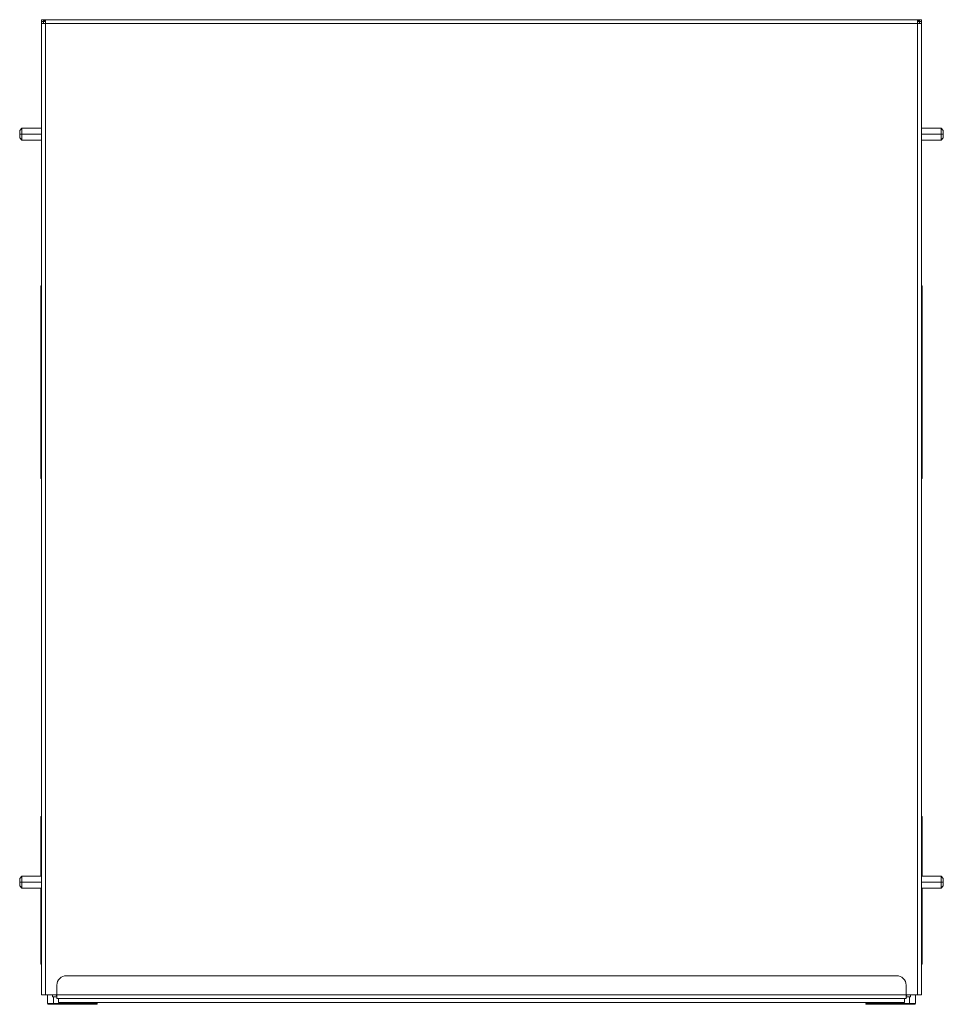
# Model space of a CAD drawing. Units: millimetres. Extents: x -714 to 627, y -397 to 1046.
# Drawn here: x -714 to -230, y -397 to 119 of the extents above; entities that cross this region are included whole.
import ezdxf

# ---------------------------------------------------------------- set-up
doc = ezdxf.new("R2010")
doc.units = ezdxf.units.MM
doc.header["$LTSCALE"] = 5
doc.linetypes.add('AUSGEZOGEN', pattern=[0])
doc.layers.add('Layer9', color=18, linetype='Continuous', true_color=0x000000)

# ---------------------------------------------------------------- blocks, each defined once
blk = doc.blocks.new('0000000 Schraube Euro Panhead_nNn044')
at = {"layer": 'Layer9', "color": 18, "linetype": 'AUSGEZOGEN', "lineweight": 18, "true_color": 0x000000}
for p, q in [((-712.66, -330.16), (-713.86, -331.36)), ((-702.36, -330.16), (-712.66, -330.16)), ((-712.66, -333.31), (-712.66, -330.16)), ((-713.86, -333.31), (-713.86, -331.36)), ((-712.66, -333.31), (-713.86, -333.31)), ((-713.86, -333.31), (-713.86, -335.26)), ((-713.86, -335.26), (-712.66, -336.46)), ((-712.66, -333.31), (-702.36, -333.31)), ((-712.66, -333.31), (-712.66, -336.46)), ((-712.66, -336.46), (-702.36, -336.46))]:
    blk.add_line(p, q, dxfattribs=at)
blk = doc.blocks.new('0000000 Schraube Euro Panhead_nNn045')
at = {"layer": 'Layer9', "color": 18, "linetype": 'AUSGEZOGEN', "lineweight": 18, "true_color": 0x000000}
for p, q in [((-712.66, 61.84), (-713.86, 60.64)), ((-713.86, 58.69), (-713.86, 60.64)), ((-712.66, 58.69), (-713.86, 58.69)), ((-713.86, 58.69), (-713.86, 56.74)), ((-702.36, 61.84), (-712.66, 61.84)), ((-712.66, 58.69), (-712.66, 61.84)), ((-712.66, 58.69), (-702.36, 58.69)), ((-712.66, 58.69), (-712.66, 55.54)), ((-713.86, 56.74), (-712.66, 55.54)), ((-712.66, 55.54), (-702.36, 55.54))]:
    blk.add_line(p, q, dxfattribs=at)
blk = doc.blocks.new('0000000 Schraube Euro Panhead_nNn046')
at = {"layer": 'Layer9', "color": 18, "linetype": 'AUSGEZOGEN', "lineweight": 18, "true_color": 0x000000}
for p, q in [((-241.36, -330.16), (-231.06, -330.16)), ((-231.06, -330.16), (-229.86, -331.36)), ((-231.06, -333.31), (-231.06, -330.16)), ((-231.06, -333.31), (-241.36, -333.31)), ((-231.06, -333.31), (-229.86, -333.31)), ((-231.06, -333.31), (-231.06, -336.46)), ((-229.86, -335.26), (-231.06, -336.46)), ((-229.86, -333.31), (-229.86, -331.36)), ((-229.86, -333.31), (-229.86, -335.26)), ((-231.06, -336.46), (-241.36, -336.46))]:
    blk.add_line(p, q, dxfattribs=at)
blk = doc.blocks.new('0000000 Schraube Euro Panhead_nNn047')
at = {"layer": 'Layer9', "color": 18, "linetype": 'AUSGEZOGEN', "lineweight": 18, "true_color": 0x000000}
for p, q in [((-241.36, 61.84), (-231.06, 61.84)), ((-231.06, 58.69), (-241.36, 58.69)), ((-231.06, 61.84), (-229.86, 60.64)), ((-231.06, 58.69), (-231.06, 61.84)), ((-231.06, 58.69), (-229.86, 58.69)), ((-231.06, 58.69), (-231.06, 55.54)), ((-229.86, 58.69), (-229.86, 60.64)), ((-229.86, 58.69), (-229.86, 56.74)), ((-231.06, 55.54), (-241.36, 55.54)), ((-229.86, 56.74), (-231.06, 55.54))]:
    blk.add_line(p, q, dxfattribs=at)
blk = doc.blocks.new('8010172 Gesamtdeckel silber 500_nNn048')
at = {"layer": 'Layer9', "color": 18, "linetype": 'AUSGEZOGEN', "lineweight": 18, "true_color": 0x000000}
for p, q in [((-701.36, 118.69), (-702.36, 118.69)), ((-702.36, 118.69), (-702.36, 117.69)), ((-701.36, 118.69), (-701.36, 117.69)), ((-700.86, 118.69), (-701.36, 118.69)), ((-701.36, 117.69), (-701.36, 118.69)), ((-700.86, 118.69), (-700.86, 117.69)), ((-242.9, 118.69), (-700.81, 118.69)), ((-690.11, 118.69), (-695.11, 118.69)), ((-248.61, 118.69), (-253.61, 118.69)), ((-242.86, 117.69), (-242.86, 118.69)), ((-242.36, 118.69), (-242.86, 118.69)), ((-241.36, 118.69), (-242.36, 118.69)), ((-242.36, 118.69), (-242.36, 117.69)), ((-242.36, 117.69), (-242.36, 118.69)), ((-241.36, 117.69), (-241.36, 118.69)), ((-701.36, 117.69), (-702.36, 117.69)), ((-702.36, 117.69), (-702.36, -392.31)), ((-700.36, 116.69), (-702.09, 116.69)), ((-701.36, 117.69), (-700.86, 117.69)), ((-700.36, 118.63), (-700.36, 116.69)), ((-700.36, 116.69), (-243.36, 116.69)), ((-700.36, -392.31), (-700.36, 116.69)), ((-243.36, 118.63), (-243.36, 116.69)), ((-243.36, 116.69), (-243.36, -392.31)), ((-241.62, 116.69), (-243.36, 116.69)), ((-242.86, 117.69), (-242.36, 117.69)), ((-241.36, 117.69), (-242.36, 117.69)), ((-241.36, -392.31), (-241.36, 117.69)), ((-702.36, 58.69), (-702.36, 67.19)), ((-241.36, 58.69), (-241.36, 67.19)), ((-702.36, 58.69), (-702.36, 38.19)), ((-241.36, 38.19), (-241.36, 58.69)), ((-702.36, 38.19), (-702.36, 37.19)), ((-241.36, 38.19), (-241.36, 37.19)), ((-702.36, -333.31), (-702.36, -324.81)), ((-241.36, -333.31), (-241.36, -324.81)), ((-702.36, -333.31), (-702.36, -353.81)), ((-241.36, -353.81), (-241.36, -333.31)), ((-702.36, -353.81), (-702.36, -354.81)), ((-241.36, -353.81), (-241.36, -354.81)), ((-254.36, -382.31), (-689.36, -382.31)), ((-694.36, -387.31), (-694.36, -392.31)), ((-249.36, -392.31), (-249.36, -387.31)), ((-700.36, -392.31), (-702.36, -392.31)), ((-700.36, -392.31), (-695.36, -392.31)), ((-695.36, -392.31), (-694.36, -392.31)), ((-694.36, -392.31), (-249.36, -392.31)), ((-249.36, -392.31), (-694.36, -392.31)), ((-694.36, -392.31), (-694.36, -394.31)), ((-694.36, -394.31), (-249.36, -394.31)), ((-249.36, -392.31), (-249.36, -394.31)), ((-248.36, -392.31), (-243.36, -392.31)), ((-243.36, -392.31), (-241.36, -392.31))]:
    blk.add_line(p, q, dxfattribs=at)
for points in [[(-700.86, 118.69), (-700.81, 118.69), (-700.76, 118.69), (-700.71, 118.69), (-700.66, 118.69), (-700.62, 118.69), (-700.58, 118.69), (-700.54, 118.69), (-700.5, 118.69), (-700.47, 118.69), (-700.44, 118.68), (-700.41, 118.68), (-700.39, 118.67), (-700.38, 118.66), (-700.36, 118.65), (-700.36, 118.63)], [(-242.86, 118.69), (-242.9, 118.69), (-242.95, 118.69), (-243.05, 118.69), (-243.09, 118.69), (-243.13, 118.69), (-243.17, 118.69), (-243.21, 118.69), (-243.24, 118.69), (-243.27, 118.68), (-243.3, 118.68), (-243.32, 118.67), (-243.33, 118.66), (-243.35, 118.65), (-243.36, 118.63)], [(-702.36, 117.69), (-702.36, 117.59), (-702.36, 117.49), (-702.35, 117.39), (-702.35, 117.3), (-702.35, 117.21), (-702.35, 117.12), (-702.34, 117.04), (-702.33, 116.97), (-702.32, 116.91), (-702.3, 116.85), (-702.28, 116.8), (-702.25, 116.77), (-702.22, 116.74), (-702.18, 116.71), (-702.14, 116.7), (-702.09, 116.69)], [(-700.36, 116.69), (-700.5, 116.69), (-700.64, 116.69), (-700.77, 116.7), (-700.89, 116.71), (-701, 116.72), (-701.09, 116.75), (-701.16, 116.78), (-701.22, 116.83), (-701.27, 116.89), (-701.3, 116.96), (-701.33, 117.06), (-701.34, 117.16), (-701.35, 117.28), (-701.35, 117.41), (-701.36, 117.55), (-701.36, 117.69)], [(-700.36, 117.56), (-700.36, 117.59), (-700.36, 117.61), (-700.38, 117.63), (-700.39, 117.64), (-700.41, 117.66), (-700.43, 117.67), (-700.46, 117.68), (-700.49, 117.68), (-700.53, 117.69), (-700.57, 117.69), (-700.61, 117.69), (-700.66, 117.69), (-700.71, 117.69), (-700.75, 117.69), (-700.8, 117.69), (-700.86, 117.69)], [(-242.36, 117.69), (-242.36, 117.55), (-242.36, 117.41), (-242.36, 117.28), (-242.37, 117.16), (-242.38, 117.06), (-242.41, 116.97), (-242.44, 116.89), (-242.49, 116.83), (-242.55, 116.78), (-242.62, 116.75), (-242.71, 116.72), (-242.82, 116.71), (-242.94, 116.7), (-243.07, 116.69), (-243.21, 116.69), (-243.36, 116.69)], [(-243.36, 117.56), (-243.35, 117.59), (-243.35, 117.61), (-243.34, 117.63), (-243.32, 117.64), (-243.3, 117.66), (-243.28, 117.67), (-243.25, 117.68), (-243.22, 117.68), (-243.18, 117.69), (-243.14, 117.69), (-243.1, 117.69), (-243.05, 117.69), (-243.01, 117.69), (-242.96, 117.69), (-242.91, 117.69), (-242.86, 117.69)], [(-241.62, 116.69), (-241.57, 116.7), (-241.53, 116.71), (-241.49, 116.74), (-241.46, 116.77), (-241.43, 116.8), (-241.41, 116.85), (-241.39, 116.91), (-241.38, 116.97), (-241.37, 117.04), (-241.36, 117.12), (-241.36, 117.21), (-241.36, 117.3), (-241.36, 117.39), (-241.36, 117.49), (-241.36, 117.59), (-241.36, 117.69)]]:
    blk.add_lwpolyline(points, dxfattribs=at)
for centre, radius, start, end in [((-689.36, -387.31), 5, 90, 180), ((-254.36, -387.31), 5, 0, 90), ((-695.36, -393.31), 1, 0, 89.9919), ((-695.36, -393.31), 1, 80.5828, 82.6347), ((-695.36, -393.31), 1, 73.1466, 74.6938), ((-695.36, -393.31), 1, 64.3442, 66.0189), ((-695.36, -393.31), 1, 56.7772, 58.924), ((-695.36, -393.31), 1, 49.9472, 51.4748), ((-695.36, -393.31), 1, 41.8169, 43.4557), ((-695.36, -393.31), 1, 34.9389, 37.2207), ((-695.36, -393.31), 1, 28.9033, 31.2757), ((-695.36, -393.31), 1, 23.1574, 25.5606), ((-695.36, -393.31), 1, 17.5032, 20.1313), ((-695.36, -393.31), 1, 11.9798, 15.0607), ((-695.36, -393.31), 1, 6.0407, 10.103), ((-695.36, -393.31), 1, 0, 5.3408), ((-248.36, -393.31), 1, 90.0081, 180), ((-248.36, -393.31), 1, 174.6588, 180), ((-248.36, -393.31), 1, 169.8979, 173.9623), ((-248.36, -393.31), 1, 164.941, 168.0283), ((-248.36, -393.31), 1, 159.8964, 162.5198), ((-248.36, -393.31), 1, 154.4921, 156.8713), ((-248.36, -393.31), 1, 148.7649, 151.1416), ((-248.36, -393.31), 1, 142.8118, 145.11), ((-248.36, -393.31), 1, 136.5703, 138.182), ((-248.36, -393.31), 1, 128.5321, 130.0742), ((-248.36, -393.31), 1, 121.0984, 123.2441), ((-248.36, -393.31), 1, 114.0008, 115.674), ((-248.36, -393.31), 1, 105.3092, 106.8651), ((-248.36, -393.31), 1, 97.3658, 99.4219)]:
    blk.add_arc(centre, radius, start, end, dxfattribs=at)
blk = doc.blocks.new('0000000 Rahmen silber 500_516_2a_nNn049')
at = {"layer": 'Layer9', "color": 18, "linetype": 'AUSGEZOGEN', "lineweight": 18, "true_color": 0x000000}
for p, q in [((-253.61, 118.69), (-690.11, 118.69)), ((-696.71, -392.31), (-696.71, -393.31)), ((-694.36, -393.31), (-696.71, -393.31)), ((-693.46, -394.31), (-693.46, -396.31)), ((-693.46, -396.31), (-250.26, -396.31)), ((-250.26, -394.31), (-250.26, -396.31)), ((-249.36, -393.31), (-247.01, -393.31)), ((-247.01, -393.31), (-247.01, -392.31))]:
    blk.add_line(p, q, dxfattribs=at)
blk = doc.blocks.new('0000000 Schiene Grass Nova pro 500 ÜA_L_nNn050')
at = {"layer": 'Layer9', "color": 18, "linetype": 'AUSGEZOGEN', "lineweight": 18, "true_color": 0x000000}
for p, q in [((-702.36, -20.81), (-702.86, -20.81)), ((-702.86, -26.81), (-702.86, -20.81)), ((-702.36, -26.81), (-702.86, -26.81)), ((-702.86, -26.81), (-702.86, -93.81)), ((-702.36, -93.81), (-702.86, -93.81)), ((-702.86, -93.81), (-702.86, -99.81)), ((-702.86, -99.81), (-702.36, -99.81)), ((-702.86, -101.42), (-702.86, -99.81)), ((-702.86, -101.42), (-702.86, -121.2)), ((-702.36, -101.42), (-702.86, -101.42)), ((-702.36, -121.2), (-702.86, -121.2)), ((-702.86, -121.2), (-702.86, -121.81)), ((-702.86, -121.81), (-702.36, -121.81)), ((-702.36, -298.81), (-702.86, -298.81)), ((-702.86, -304.81), (-702.86, -298.81)), ((-702.36, -304.81), (-702.86, -304.81)), ((-702.86, -304.81), (-702.86, -330.16)), ((-702.86, -336.46), (-702.86, -370.31)), ((-702.36, -370.31), (-702.86, -370.31)), ((-702.86, -370.31), (-702.86, -376.31)), ((-702.86, -376.31), (-702.36, -376.31))]:
    blk.add_line(p, q, dxfattribs=at)
blk = doc.blocks.new('0000000 Schiene Grass Nova pro 500 ÜA_R_nNn051')
at = {"layer": 'Layer9', "color": 18, "linetype": 'AUSGEZOGEN', "lineweight": 18, "true_color": 0x000000}
for p, q in [((-240.86, -20.81), (-241.36, -20.81)), ((-240.86, -26.81), (-240.86, -20.81)), ((-240.86, -26.81), (-241.36, -26.81)), ((-240.86, -93.81), (-240.86, -26.81)), ((-241.36, -93.81), (-240.86, -93.81)), ((-240.86, -93.81), (-240.86, -99.81)), ((-241.36, -99.81), (-240.86, -99.81)), ((-241.36, -101.42), (-240.86, -101.42)), ((-240.86, -101.42), (-240.86, -99.81)), ((-240.86, -121.2), (-240.86, -101.42)), ((-241.36, -121.2), (-240.86, -121.2)), ((-241.36, -121.81), (-240.86, -121.81)), ((-240.86, -121.2), (-240.86, -121.81)), ((-240.86, -298.81), (-241.36, -298.81)), ((-240.86, -304.81), (-240.86, -298.81)), ((-241.36, -304.81), (-240.86, -304.81)), ((-240.86, -330.16), (-240.86, -304.81)), ((-240.86, -370.31), (-240.86, -336.46)), ((-240.86, -370.31), (-241.36, -370.31)), ((-240.86, -370.31), (-240.86, -376.31)), ((-241.36, -376.31), (-240.86, -376.31))]:
    blk.add_line(p, q, dxfattribs=at)
blk = doc.blocks.new('0000000 Seitenblech silber links kpl._nNn052')
at = {"layer": 'Layer9', "color": 18, "linetype": 'AUSGEZOGEN', "lineweight": 18, "true_color": 0x000000}
blk.add_line((-696.71, -392.31), (-696.71, -393.31), dxfattribs=at)
blk = doc.blocks.new('0000000 Seitenausgleichs-Klemmstück rechts_nNn053')
at = {"layer": 'Layer9', "color": 18, "linetype": 'AUSGEZOGEN', "lineweight": 18, "true_color": 0x000000}
for p, q in [((-249.36, -393.81), (-249.35, -393.81)), ((-249.35, -393.31), (-249.35, -393.81)), ((-249.35, -393.81), (-249.27, -393.81)), ((-249.27, -393.31), (-249.27, -393.81)), ((-249.27, -393.81), (-249.23, -393.81)), ((-249.23, -393.81), (-249.23, -393.31))]:
    blk.add_line(p, q, dxfattribs=at)
blk = doc.blocks.new('8010161 Abdeckung L_nNn054')
at = {"layer": 'Layer9', "color": 18, "linetype": 'AUSGEZOGEN', "lineweight": 18, "true_color": 0x000000}
for p, q in [((-699.21, -392.31), (-699.21, -396.81)), ((-696.21, -396.81), (-699.21, -396.81)), ((-697.16, -397.31), (-698.71, -397.31)), ((-698.21, -397.31), (-698.41, -397.31)), ((-697.16, -397.31), (-696.81, -397.31)), ((-696.81, -397.31), (-696.69, -397.31)), ((-696.21, -397.31), (-696.69, -397.31)), ((-696.21, -393.31), (-696.21, -396.81)), ((-696.21, -396.81), (-673.71, -396.81)), ((-696.21, -396.81), (-696.21, -397.31)), ((-696.21, -397.31), (-673.71, -397.31)), ((-673.71, -396.31), (-673.71, -396.81)), ((-673.71, -396.81), (-673.21, -396.81)), ((-673.71, -396.81), (-673.71, -397.31)), ((-673.43, -397.22), (-673.39, -397.19)), ((-673.39, -397.19), (-673.35, -397.16)), ((-673.35, -397.16), (-673.3, -397.1)), ((-673.3, -397.1), (-673.29, -397.08)), ((-673.29, -397.08), (-673.26, -397.04)), ((-673.26, -397.04), (-673.24, -397)), ((-673.21, -396.81), (-673.21, -396.31))]:
    blk.add_line(p, q, dxfattribs=at)
for centre, start, end in [((-698.71, -396.81), 180, 270), ((-673.71, -396.81), 270, 303.75), ((-673.71, -396.81), 337.5, 0)]:
    blk.add_arc(centre, 0.5, start, end, dxfattribs=at)
blk = doc.blocks.new('8010161 Abdeckung R_nNn055')
at = {"layer": 'Layer9', "color": 18, "linetype": 'AUSGEZOGEN', "lineweight": 18, "true_color": 0x000000}
for p, q in [((-270.51, -396.31), (-270.51, -396.81)), ((-270.01, -396.81), (-270.51, -396.81)), ((-270.47, -397), (-270.45, -397.04)), ((-270.45, -397.04), (-270.42, -397.08)), ((-270.42, -397.08), (-270.41, -397.1)), ((-270.41, -397.1), (-270.36, -397.16)), ((-270.36, -397.16), (-270.32, -397.19)), ((-270.32, -397.19), (-270.28, -397.22)), ((-270.01, -396.81), (-270.01, -396.31)), ((-270.01, -396.81), (-247.51, -396.81)), ((-270.01, -396.81), (-270.01, -397.31)), ((-270.01, -397.31), (-247.51, -397.31)), ((-247.51, -396.81), (-247.51, -393.31)), ((-247.51, -396.81), (-247.51, -397.31)), ((-247.51, -396.81), (-244.51, -396.81)), ((-247.51, -397.31), (-245.43, -397.31)), ((-247.02, -397.31), (-246.81, -397.31)), ((-246.81, -397.31), (-245.43, -397.31)), ((-245.43, -397.31), (-245.25, -397.31)), ((-245.25, -397.31), (-245.2, -397.31)), ((-245.2, -397.31), (-245.01, -397.31)), ((-244.51, -396.81), (-244.51, -392.31))]:
    blk.add_line(p, q, dxfattribs=at)
for centre, start, end in [((-270.01, -396.81), 180, 270), ((-245.01, -396.81), 270, 0)]:
    blk.add_arc(centre, 0.5, start, end, dxfattribs=at)
blk = doc.blocks.new('8010150 Frontwinkel L_nNn056')
at = {"layer": 'Layer9', "color": 18, "linetype": 'AUSGEZOGEN', "lineweight": 18, "true_color": 0x000000}
for p, q in [((-697.16, -397.31), (-698.21, -397.31)), ((-696.21, -397.31), (-696.69, -397.31))]:
    blk.add_line(p, q, dxfattribs=at)
blk = doc.blocks.new('8010150 Frontwinkel R_nNn057')
at = {"layer": 'Layer9', "color": 18, "linetype": 'AUSGEZOGEN', "lineweight": 18, "true_color": 0x000000}
blk.add_line((-247.02, -397.31), (-245.51, -397.31), dxfattribs=at)
blk = doc.blocks.new('Draufsicht-D_nNn043')
for name in ['8010172 Gesamtdeckel silber 500_nNn048', '0000000 Rahmen silber 500_516_2a_nNn049', '0000000 Schraube Euro Panhead_nNn045', '0000000 Schraube Euro Panhead_nNn047', '0000000 Schiene Grass Nova pro 500 ÜA_L_nNn050', '0000000 Schiene Grass Nova pro 500 ÜA_R_nNn051', '0000000 Schraube Euro Panhead_nNn044', '0000000 Schraube Euro Panhead_nNn046', '8010161 Abdeckung L_nNn054', '8010150 Frontwinkel L_nNn056', '0000000 Seitenblech silber links kpl._nNn052', '8010161 Abdeckung R_nNn055', '0000000 Seitenausgleichs-Klemmstück rechts_nNn053', '8010150 Frontwinkel R_nNn057']:
    blk.add_blockref(name, (0, 0))

msp = doc.modelspace()

# ---------------------------------------------------------------- block references
msp.add_blockref('Draufsicht-D_nNn043', (0, 0))

doc.saveas('drawing.dxf')
